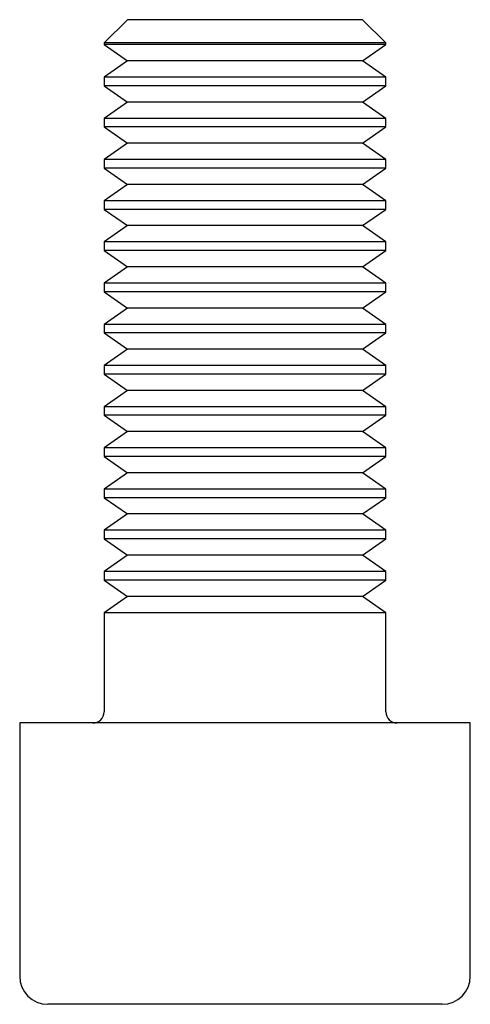
# Paper-space layout '_Сверху' of a CAD drawing. Units: millimetres. Extents: x -8 to 8, y 0 to 35.
import ezdxf

# ---------------------------------------------------------------- set-up
doc = ezdxf.new("R2010")
doc.units = ezdxf.units.MM

psp = doc.layouts.new('_Сверху')

# ---------------------------------------------------------------- linework, layer by layer
at = {"color": 7, "linetype": 'Continuous', "lineweight": 25}
for p, q in [((-4.172, 35), (-5, 34.172)), ((4.172, 35), (-4.172, 35)), ((5, 34.172), (4.172, 35)), ((-5, 34.172), (-5, 34.115)), ((5, 34.172), (-5, 34.172)), ((-5, 34.115), (-4.172, 33.536)), ((5, 34.115), (-5, 34.115)), ((4.172, 33.536), (5, 34.115)), ((5, 34.115), (5, 34.172)), ((-4.172, 33.536), (-5, 32.956)), ((4.172, 33.536), (-4.172, 33.536)), ((5, 32.956), (4.172, 33.536)), ((-5, 32.956), (-5, 32.651)), ((5, 32.956), (-5, 32.956)), ((5, 32.651), (5, 32.956)), ((-5, 32.651), (-4.172, 32.071)), ((5, 32.651), (-5, 32.651)), ((4.172, 32.071), (5, 32.651)), ((-4.172, 32.071), (-5, 31.492)), ((4.172, 32.071), (-4.172, 32.071)), ((5, 31.492), (4.172, 32.071)), ((-5, 31.492), (-5, 31.187)), ((5, 31.492), (-5, 31.492)), ((-5, 31.187), (-4.172, 30.607)), ((5, 31.187), (-5, 31.187)), ((4.172, 30.607), (5, 31.187)), ((5, 31.187), (5, 31.492)), ((-4.172, 30.607), (-5, 30.027)), ((4.172, 30.607), (-4.172, 30.607)), ((5, 30.027), (4.172, 30.607)), ((-5, 30.027), (-5, 29.723)), ((5, 30.027), (-5, 30.027)), ((5, 29.723), (5, 30.027)), ((-5, 29.723), (-4.172, 29.143)), ((5, 29.723), (-5, 29.723)), ((4.172, 29.143), (5, 29.723)), ((-4.172, 29.143), (-5, 28.563)), ((4.172, 29.143), (-4.172, 29.143)), ((5, 28.563), (4.172, 29.143)), ((-5, 28.563), (-5, 28.258)), ((5, 28.563), (-5, 28.563)), ((5, 28.258), (5, 28.563)), ((-5, 28.258), (-4.172, 27.679)), ((5, 28.258), (-5, 28.258)), ((4.172, 27.679), (5, 28.258)), ((-4.172, 27.679), (-5, 27.099)), ((4.172, 27.679), (-4.172, 27.679)), ((5, 27.099), (4.172, 27.679)), ((-5, 27.099), (-5, 26.794)), ((5, 27.099), (-5, 27.099)), ((5, 26.794), (5, 27.099)), ((-5, 26.794), (-4.172, 26.214)), ((5, 26.794), (-5, 26.794)), ((4.172, 26.214), (5, 26.794)), ((-4.172, 26.214), (-5, 25.635)), ((4.172, 26.214), (-4.172, 26.214)), ((5, 25.635), (4.172, 26.214)), ((-5, 25.635), (-5, 25.33)), ((5, 25.635), (-5, 25.635)), ((5, 25.33), (5, 25.635)), ((-5, 25.33), (-4.172, 24.75)), ((5, 25.33), (-5, 25.33)), ((4.172, 24.75), (5, 25.33)), ((-4.172, 24.75), (-5, 24.17)), ((4.172, 24.75), (-4.172, 24.75)), ((5, 24.17), (4.172, 24.75)), ((-5, 24.17), (-5, 23.865)), ((5, 24.17), (-5, 24.17)), ((5, 23.865), (5, 24.17)), ((-5, 23.865), (-4.172, 23.286)), ((5, 23.865), (-5, 23.865)), ((4.172, 23.286), (5, 23.865)), ((-4.172, 23.286), (-5, 22.706)), ((4.172, 23.286), (-4.172, 23.286)), ((5, 22.706), (4.172, 23.286)), ((-5, 22.706), (-5, 22.401)), ((5, 22.706), (-5, 22.706)), ((-5, 22.401), (-4.172, 21.821)), ((5, 22.401), (-5, 22.401)), ((4.172, 21.821), (5, 22.401)), ((5, 22.401), (5, 22.706)), ((-4.172, 21.821), (-5, 21.242)), ((4.172, 21.821), (-4.172, 21.821)), ((5, 21.242), (4.172, 21.821)), ((-5, 21.242), (-5, 20.937)), ((5, 21.242), (-5, 21.242)), ((5, 20.937), (5, 21.242)), ((-5, 20.937), (-4.172, 20.357)), ((5, 20.937), (-5, 20.937)), ((4.172, 20.357), (5, 20.937)), ((-4.172, 20.357), (-5, 19.777)), ((4.172, 20.357), (-4.172, 20.357)), ((5, 19.777), (4.172, 20.357)), ((-5, 19.777), (-5, 19.473)), ((5, 19.777), (-5, 19.777)), ((5, 19.473), (5, 19.777)), ((-5, 19.473), (-4.172, 18.893)), ((5, 19.473), (-5, 19.473)), ((4.172, 18.893), (5, 19.473)), ((-4.172, 18.893), (-5, 18.313)), ((4.172, 18.893), (-4.172, 18.893)), ((5, 18.313), (4.172, 18.893)), ((-5, 18.313), (-5, 18.008)), ((5, 18.313), (-5, 18.313)), ((5, 18.008), (5, 18.313)), ((-5, 18.008), (-4.172, 17.429)), ((5, 18.008), (-5, 18.008)), ((4.172, 17.429), (5, 18.008)), ((-4.172, 17.429), (-5, 16.849)), ((4.172, 17.429), (-4.172, 17.429)), ((5, 16.849), (4.172, 17.429)), ((-5, 16.849), (-5, 16.544)), ((5, 16.849), (-5, 16.849)), ((5, 16.544), (5, 16.849)), ((-5, 16.544), (-4.172, 15.964)), ((5, 16.544), (-5, 16.544)), ((4.172, 15.964), (5, 16.544)), ((-4.172, 15.964), (-5, 15.385)), ((4.172, 15.964), (-4.172, 15.964)), ((5, 15.385), (4.172, 15.964)), ((-5, 15.385), (-5, 15.08)), ((5, 15.385), (-5, 15.385)), ((-5, 15.08), (-4.172, 14.5)), ((5, 15.08), (-5, 15.08)), ((4.172, 14.5), (5, 15.08)), ((5, 15.08), (5, 15.385)), ((-4.172, 14.5), (-5, 13.92)), ((4.172, 14.5), (-4.172, 14.5)), ((5, 13.92), (4.172, 14.5)), ((-5, 13.92), (-5, 10.4)), ((5, 13.92), (-5, 13.92)), ((5, 10.4), (5, 13.92)), ((-8, 10), (-8, 1)), ((8, 10), (-8, 10)), ((8, 1), (8, 10)), ((7, 0), (-7, 0))]:
    psp.add_line(p, q, dxfattribs=at)
for centre, radius, start, end in [((-5.4, 10.4), 0.4, 270, 0), ((5.4, 10.4), 0.4, 180, 270), ((-7, 1), 1, 180, 270), ((7, 1), 1, 270, 0)]:
    psp.add_arc(centre, radius, start, end, dxfattribs=at)

doc.saveas('drawing.dxf')
